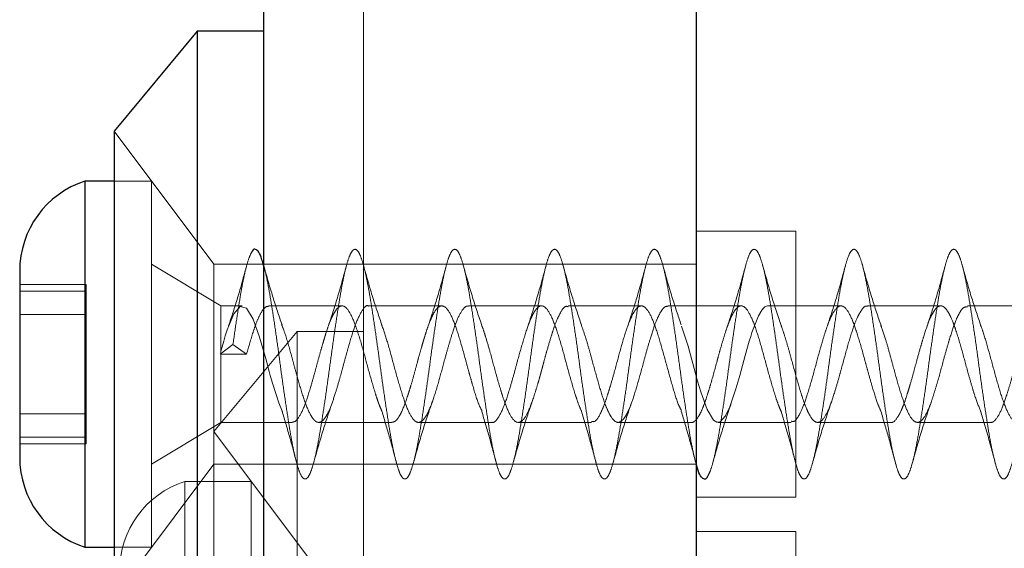
# Model space of a CAD drawing. Units: millimetres. Extents: x 18595 to 24010, y 34335 to 41775.
# Drawn here: x 20179 to 20209, y 38595 to 38611 of the extents above; entities that cross this region are included whole.
import ezdxf

# ---------------------------------------------------------------- set-up
doc = ezdxf.new("R2010")
doc.units = ezdxf.units.MM
doc.header["$LTSCALE"] = 200
doc.linetypes.add('HIDDEN', pattern=[1.905, 1.27, -0.635])

msp = doc.modelspace()

# ---------------------------------------------------------------- linework, layer by layer
at = {"color": 7, "linetype": 'Continuous', "lineweight": 25}
for p, q in [((20186.245, 38537.523), (20186.245, 38884.011)), ((20199.245, 38884.011), (20199.245, 38576.931)), ((20184.245, 38611.012), (20181.745, 38608.012)), ((20186.245, 38611.012), (20184.245, 38611.012)), ((20184.245, 38611.012), (20184.245, 38610.082)), ((20184.245, 38610.082), (20184.245, 38591.012)), ((20181.745, 38608.012), (20181.745, 38607.361)), ((20181.745, 38607.361), (20181.745, 38594.012)), ((20181.745, 38606.512), (20180.87, 38606.512)), ((20180.87, 38606.512), (20180.87, 38598.696)), ((20178.908, 38603.812), (20178.908, 38599.833)), ((20178.908, 38599.833), (20178.908, 38598.212)), ((20180.87, 38598.696), (20180.87, 38595.512)), ((20199.245, 38598.009), (20199.267, 38597.93)), ((20180.87, 38595.512), (20181.745, 38595.512))]:
    msp.add_line(p, q, dxfattribs=at)
at = {"color": 7, "linetype": 'HIDDEN', "lineweight": 18}
for p, q in [((20189.245, 38527.523), (20189.245, 38614.711)), ((20184.745, 38604.012), (20181.745, 38608.012)), ((20182.87, 38606.512), (20181.745, 38606.512)), ((20182.87, 38606.512), (20182.87, 38598.696)), ((20202.245, 38605.012), (20199.245, 38605.012)), ((20202.245, 38597.254), (20202.245, 38605.012)), ((20184.955, 38602.762), (20182.87, 38604.012)), ((20184.745, 38604.012), (20184.745, 38603.733)), ((20186.245, 38604.012), (20184.745, 38604.012)), ((20199.245, 38604.012), (20186.245, 38604.012)), ((20184.745, 38603.733), (20184.745, 38598.012)), ((20180.908, 38603.403), (20178.908, 38603.403)), ((20180.908, 38602.977), (20180.908, 38603.403)), ((20180.908, 38603.203), (20178.908, 38603.203)), ((20180.908, 38602.311), (20180.908, 38602.977)), ((20184.955, 38602.762), (20184.955, 38599.262)), ((20185.597, 38602.762), (20184.955, 38602.762)), ((20188.598, 38602.762), (20186.398, 38602.762)), ((20191.597, 38602.762), (20189.398, 38602.762)), ((20194.598, 38602.762), (20192.398, 38602.762)), ((20197.598, 38602.762), (20195.397, 38602.762)), ((20200.598, 38602.762), (20198.398, 38602.762)), ((20203.598, 38602.762), (20201.398, 38602.762)), ((20206.598, 38602.762), (20204.398, 38602.762)), ((20209.597, 38602.762), (20207.398, 38602.762)), ((20178.908, 38602.504), (20180.908, 38602.504)), ((20180.908, 38601.645), (20180.908, 38602.311)), ((20187.245, 38601.989), (20184.745, 38598.989)), ((20187.245, 38601.989), (20187.245, 38601.185)), ((20189.245, 38601.989), (20187.245, 38601.989)), ((20180.908, 38601.559), (20180.908, 38601.645)), ((20180.908, 38600.878), (20180.908, 38601.559)), ((20184.933, 38601.316), (20185.32, 38601.606)), ((20185.32, 38601.606), (20185.729, 38601.314)), ((20185.329, 38601.314), (20184.955, 38601.313)), ((20185.729, 38601.314), (20185.329, 38601.314)), ((20187.245, 38601.185), (20187.245, 38581.989)), ((20180.908, 38600.674), (20180.908, 38600.878)), ((20180.908, 38599.936), (20180.908, 38600.674)), ((20180.908, 38599.307), (20180.908, 38599.936)), ((20180.908, 38599.52), (20178.908, 38599.52)), ((20180.908, 38598.821), (20180.908, 38599.307)), ((20182.87, 38598.012), (20184.955, 38599.262)), ((20184.955, 38599.262), (20187.098, 38599.262)), ((20187.898, 38599.262), (20190.098, 38599.262)), ((20190.898, 38599.262), (20193.098, 38599.262)), ((20193.897, 38599.262), (20196.098, 38599.262)), ((20196.898, 38599.262), (20199.098, 38599.262)), ((20199.898, 38599.262), (20202.097, 38599.262)), ((20202.898, 38599.262), (20205.098, 38599.262)), ((20205.898, 38599.262), (20208.098, 38599.262)), ((20187.745, 38594.989), (20184.745, 38598.989)), ((20178.908, 38598.821), (20180.908, 38598.821)), ((20180.908, 38598.76), (20180.908, 38598.821)), ((20180.908, 38598.622), (20180.908, 38598.76)), ((20182.87, 38598.696), (20182.87, 38595.512)), ((20178.908, 38598.622), (20180.908, 38598.622)), ((20181.745, 38594.012), (20184.745, 38598.012)), ((20184.745, 38598.012), (20184.745, 38591.012)), ((20184.745, 38598.012), (20186.245, 38598.012)), ((20186.245, 38598.012), (20199.245, 38598.012)), ((20183.87, 38597.489), (20183.87, 38591.462)), ((20185.87, 38597.489), (20183.87, 38597.489)), ((20185.87, 38597.489), (20185.87, 38589.828)), ((20202.245, 38597.012), (20202.245, 38597.254)), ((20199.245, 38597.012), (20202.245, 38597.012)), ((20202.245, 38595.989), (20199.245, 38595.989)), ((20202.245, 38588.23), (20202.245, 38595.989)), ((20181.745, 38595.512), (20182.87, 38595.512))]:
    msp.add_line(p, q, dxfattribs=at)
at = {"color": 7, "linetype": 'HIDDEN', "lineweight": 18, "flags": 128}
for points in [[(20186.807, 38599.58), (20186.694, 38599.849), (20186.506, 38600.443), (20186.439, 38600.676), (20186.419, 38600.749), (20186.407, 38600.79), (20186.313, 38601.142), (20186.117, 38601.823), (20185.926, 38602.367), (20185.731, 38602.695), (20185.536, 38602.748), (20185.345, 38602.521), (20185.149, 38602.046), (20185.089, 38601.859), (20185.054, 38601.743), (20185.042, 38601.702), (20185.021, 38601.633), (20184.955, 38601.405), (20184.955, 38601.405)], [(20201.398, 38602.761), (20201.393, 38602.762), (20201.33, 38602.745), (20201.313, 38602.736), (20201.306, 38602.731), (20201.296, 38602.724), (20201.278, 38602.708), (20201.215, 38602.635), (20201.117, 38602.468), (20200.921, 38601.961), (20200.883, 38601.839), (20200.842, 38601.702), (20200.718, 38601.273), (20200.554, 38600.668), (20200.438, 38600.271), (20200.341, 38599.966), (20200.254, 38599.726), (20200.128, 38599.464), (20199.969, 38599.281), (20199.863, 38599.267), (20199.762, 38599.332), (20199.575, 38599.647), (20199.384, 38600.184), (20199.289, 38600.501), (20199.182, 38600.882), (20198.999, 38601.55), (20198.808, 38602.156), (20198.808, 38602.156)]]:
    msp.add_lwpolyline(points, dxfattribs=at)
at = {"color": 7, "linetype": 'Continuous', "lineweight": 25}
for centre, start, end in [((20181.747, 38603.812), 107.9848, 180), ((20181.747, 38598.212), 180, 252.0152)]:
    msp.add_arc(centre, 2.839, start, end, dxfattribs=at)
at = {"color": 7, "linetype": 'HIDDEN', "lineweight": 18}
msp.add_arc((20184.747, 38594.789), 2.839, 107.9848, 180, dxfattribs=at)
for points, knots in [([(20185.894, 38604.392), (20185.865, 38604.341), (20185.804, 38604.235), (20185.71, 38603.907), (20185.61, 38603.463), (20185.516, 38602.915), (20185.419, 38602.292), (20185.353, 38601.836), (20185.32, 38601.606)], [0, 0, 0, 0, 0.154948, 0.323596, 0.493675, 0.661575, 0.8299, 1, 1, 1, 1]), ([(20199.266, 38597.939), (20199.238, 38598.036), (20199.177, 38598.247), (20199.082, 38598.712), (20198.989, 38599.281), (20198.891, 38599.925), (20198.792, 38600.612), (20198.698, 38601.316), (20198.6, 38602.007), (20198.501, 38602.658), (20198.407, 38603.241), (20198.31, 38603.732), (20198.21, 38604.112), (20198.115, 38604.364), (20198.019, 38604.48), (20197.92, 38604.452), (20197.824, 38604.283), (20197.729, 38603.98), (20197.629, 38603.555), (20197.533, 38603.025), (20197.438, 38602.413), (20197.339, 38601.744), (20197.242, 38601.044), (20197.148, 38600.343), (20197.048, 38599.67), (20196.951, 38599.052), (20196.857, 38598.514), (20196.758, 38598.078), (20196.66, 38597.764), (20196.566, 38597.583), (20196.467, 38597.542), (20196.369, 38597.644), (20196.275, 38597.885), (20196.177, 38598.253), (20196.078, 38598.735), (20195.984, 38599.311), (20195.886, 38599.956), (20195.787, 38600.645), (20195.693, 38601.349), (20195.596, 38602.039), (20195.496, 38602.687), (20195.402, 38603.266), (20195.305, 38603.753), (20195.206, 38604.127), (20195.111, 38604.373), (20195.015, 38604.481), (20194.915, 38604.447), (20194.82, 38604.272), (20194.724, 38603.963), (20194.625, 38603.532), (20194.528, 38602.998), (20194.434, 38602.383), (20194.334, 38601.711), (20194.237, 38601.011), (20194.143, 38600.31), (20194.043, 38599.639), (20193.946, 38599.024), (20193.852, 38598.491), (20193.753, 38598.061), (20193.655, 38597.752), (20193.562, 38597.577), (20193.463, 38597.543), (20193.364, 38597.652), (20193.271, 38597.899), (20193.172, 38598.273), (20193.073, 38598.761), (20192.98, 38599.34), (20192.882, 38599.988), (20192.782, 38600.678), (20192.689, 38601.382), (20192.591, 38602.071), (20192.492, 38602.716), (20192.398, 38603.292), (20192.301, 38603.773), (20192.201, 38604.142), (20192.107, 38604.381), (20192.01, 38604.483), (20191.91, 38604.442), (20191.815, 38604.26), (20191.719, 38603.945), (20191.62, 38603.509), (20191.524, 38602.971), (20191.429, 38602.352), (20191.329, 38601.679), (20191.233, 38600.978), (20191.138, 38600.278), (20191.039, 38599.608), (20190.942, 38598.997), (20190.848, 38598.468), (20190.748, 38598.043), (20190.651, 38597.741), (20190.557, 38597.573), (20190.458, 38597.545), (20190.36, 38597.661), (20190.266, 38597.914), (20190.167, 38598.294), (20190.069, 38598.786), (20189.975, 38599.37), (20189.877, 38600.02), (20189.778, 38600.711), (20189.684, 38601.416), (20189.586, 38602.103), (20189.487, 38602.745), (20189.393, 38603.317), (20189.296, 38603.794), (20189.196, 38604.156), (20189.102, 38604.389), (20189.005, 38604.484), (20188.906, 38604.436), (20188.811, 38604.248), (20188.715, 38603.927), (20188.615, 38603.486), (20188.52, 38602.943), (20188.424, 38602.321), (20188.325, 38601.646), (20188.229, 38600.944), (20188.134, 38600.245), (20188.034, 38599.578), (20187.937, 38598.97), (20187.843, 38598.445), (20187.744, 38598.026), (20187.646, 38597.73), (20187.552, 38597.568), (20187.453, 38597.548), (20187.355, 38597.67), (20187.262, 38597.929), (20187.163, 38598.315), (20187.064, 38598.812), (20186.971, 38599.399), (20186.872, 38600.052), (20186.773, 38600.745), (20186.68, 38601.449), (20186.582, 38602.134), (20186.483, 38602.775), (20186.389, 38603.338), (20186.307, 38603.747), (20186.258, 38603.916), (20186.241, 38603.973)], [0, 0, 0, 0, 0.0064671, 0.0139537, 0.0213274, 0.0287868, 0.0362787, 0.0436588, 0.0511068, 0.0586025, 0.065992, 0.0734273, 0.0809254, 0.0883272, 0.0957483, 0.1032473, 0.1106642, 0.11807, 0.1255685, 0.133, 0.1403925, 0.1478891, 0.1553338, 0.1627161, 0.1702092, 0.1776657, 0.1850408, 0.1925289, 0.1999958, 0.2073668, 0.2148485, 0.2223243, 0.2296941, 0.237168, 0.2446513, 0.252023, 0.2594876, 0.266977, 0.2743535, 0.2818074, 0.2893014, 0.2966858, 0.3041276, 0.3116247, 0.3190201, 0.3264483, 0.3339471, 0.3413563, 0.3487697, 0.3562686, 0.3636931, 0.3710918, 0.3785895, 0.3860278, 0.3934149, 0.4009098, 0.4083606, 0.415739, 0.4232297, 0.4306916, 0.4380643, 0.4455494, 0.4530209, 0.4603909, 0.4678689, 0.4753487, 0.4827191, 0.4901885, 0.497675, 0.5050488, 0.5125081, 0.52, 0.5273802, 0.5348281, 0.5423239, 0.5497134, 0.5571486, 0.5646467, 0.5720486, 0.5794696, 0.5869686, 0.5943857, 0.6017913, 0.6092898, 0.6167214, 0.6241139, 0.6316104, 0.6390552, 0.6464375, 0.6539305, 0.6613871, 0.6687622, 0.6762502, 0.6837172, 0.6910881, 0.6985698, 0.7060457, 0.7134155, 0.7208893, 0.7283727, 0.7357444, 0.7432089, 0.7506983, 0.7580749, 0.7655288, 0.7730228, 0.7804073, 0.787849, 0.7953461, 0.8027415, 0.8101697, 0.8176684, 0.8250778, 0.832491, 0.83999, 0.8474145, 0.8548131, 0.8623108, 0.8697493, 0.8771362, 0.8846311, 0.892082, 0.8994603, 0.906951, 0.914413, 0.9217857, 0.9292707, 0.9367423, 0.9441123, 0.9515902, 0.9590701, 0.9664404, 0.9739098, 0.9813964, 0.9887701, 0.9962295, 1, 1, 1, 1]), ([(20234.947, 38599.56), (20234.914, 38599.779), (20234.848, 38600.216), (20234.75, 38600.917), (20234.656, 38601.618), (20234.557, 38602.296), (20234.459, 38602.92), (20234.366, 38603.466), (20234.267, 38603.912), (20234.168, 38604.238), (20234.075, 38604.432), (20233.976, 38604.485), (20233.877, 38604.396), (20233.784, 38604.168), (20233.686, 38603.81), (20233.587, 38603.338), (20233.493, 38602.769), (20233.395, 38602.129), (20233.296, 38601.443), (20233.202, 38600.739), (20233.105, 38600.047), (20233.005, 38599.394), (20232.911, 38598.808), (20232.814, 38598.312), (20232.715, 38597.927), (20232.619, 38597.669), (20232.524, 38597.547), (20232.424, 38597.569), (20232.328, 38597.732), (20232.233, 38598.029), (20232.134, 38598.449), (20232.037, 38598.974), (20231.943, 38599.583), (20231.843, 38600.251), (20231.746, 38600.95), (20231.652, 38601.651), (20231.553, 38602.327), (20231.455, 38602.948), (20231.361, 38603.49), (20231.262, 38603.93), (20231.164, 38604.25), (20231.07, 38604.437), (20230.972, 38604.484), (20230.873, 38604.388), (20230.779, 38604.154), (20230.681, 38603.79), (20230.582, 38603.313), (20230.488, 38602.741), (20230.391, 38602.098), (20230.291, 38601.41), (20230.197, 38600.706), (20230.1, 38600.015), (20230.001, 38599.365), (20229.906, 38598.782), (20229.81, 38598.291), (20229.71, 38597.911), (20229.615, 38597.66), (20229.519, 38597.545), (20229.419, 38597.573), (20229.324, 38597.743), (20229.229, 38598.046), (20229.129, 38598.472), (20229.032, 38599.001), (20228.938, 38599.614), (20228.838, 38600.283), (20228.741, 38600.983), (20228.647, 38601.684), (20228.548, 38602.357), (20228.45, 38602.975), (20228.357, 38603.513), (20228.257, 38603.948), (20228.159, 38604.262), (20228.066, 38604.443), (20227.967, 38604.483), (20227.868, 38604.38), (20227.775, 38604.139), (20227.676, 38603.77), (20227.577, 38603.288), (20227.484, 38602.712), (20227.386, 38602.066), (20227.287, 38601.377), (20227.193, 38600.673), (20227.095, 38599.983), (20226.996, 38599.335), (20226.902, 38598.757), (20226.805, 38598.27), (20226.705, 38597.897), (20226.611, 38597.651), (20226.514, 38597.543), (20226.415, 38597.578), (20226.319, 38597.754), (20226.224, 38598.064), (20226.124, 38598.494), (20226.028, 38599.029), (20225.933, 38599.644), (20225.834, 38600.316), (20225.737, 38601.016), (20225.643, 38601.717), (20225.543, 38602.388), (20225.446, 38603.003), (20225.352, 38603.536), (20225.253, 38603.966), (20225.155, 38604.273), (20225.061, 38604.448), (20224.962, 38604.481), (20224.864, 38604.372), (20224.77, 38604.124), (20224.672, 38603.75), (20224.573, 38603.262), (20224.479, 38602.682), (20224.381, 38602.034), (20224.282, 38601.344), (20224.189, 38600.64), (20224.091, 38599.951), (20223.991, 38599.306), (20223.897, 38598.731), (20223.8, 38598.25), (20223.701, 38597.882), (20223.606, 38597.643), (20223.51, 38597.542), (20223.41, 38597.583), (20223.315, 38597.766), (20223.219, 38598.081), (20223.119, 38598.517), (20223.024, 38599.056), (20222.929, 38599.675), (20222.829, 38600.349), (20222.733, 38601.05), (20222.638, 38601.749), (20222.538, 38602.419), (20222.441, 38603.03), (20222.347, 38603.559), (20222.248, 38603.983), (20222.15, 38604.285), (20222.057, 38604.453), (20221.957, 38604.479), (20221.859, 38604.363), (20221.766, 38604.11), (20221.667, 38603.729), (20221.568, 38603.237), (20221.475, 38602.653), (20221.376, 38602.002), (20221.278, 38601.311), (20221.184, 38600.607), (20221.086, 38599.92), (20220.987, 38599.277), (20220.893, 38598.706), (20220.795, 38598.23), (20220.696, 38597.868), (20220.602, 38597.635), (20220.505, 38597.54), (20220.405, 38597.589), (20220.311, 38597.778), (20220.214, 38598.099), (20220.115, 38598.541), (20220.019, 38599.084), (20219.924, 38599.706), (20219.824, 38600.382), (20219.728, 38601.083), (20219.633, 38601.782), (20219.534, 38602.449), (20219.437, 38603.057), (20219.343, 38603.581), (20219.243, 38604), (20219.146, 38604.296), (20219.052, 38604.457), (20218.953, 38604.477), (20218.855, 38604.354), (20218.761, 38604.094), (20218.662, 38603.708), (20218.564, 38603.211), (20218.47, 38602.624), (20218.372, 38601.97), (20218.273, 38601.278), (20218.18, 38600.574), (20218.081, 38599.888), (20217.982, 38599.249), (20217.889, 38598.681), (20217.791, 38598.21), (20217.691, 38597.854), (20217.598, 38597.627), (20217.5, 38597.539), (20217.401, 38597.595), (20217.306, 38597.79), (20217.21, 38598.118), (20217.11, 38598.564), (20217.015, 38599.112), (20216.919, 38599.737), (20216.82, 38600.414), (20216.724, 38601.116), (20216.629, 38601.814), (20216.529, 38602.479), (20216.433, 38603.084), (20216.338, 38603.604), (20216.238, 38604.017), (20216.141, 38604.307), (20216.047, 38604.461), (20215.948, 38604.474), (20215.85, 38604.345), (20215.757, 38604.079), (20215.657, 38603.687), (20215.559, 38603.185), (20215.466, 38602.594), (20215.367, 38601.938), (20215.268, 38601.244), (20215.175, 38600.541), (20215.077, 38599.856), (20214.978, 38599.22), (20214.884, 38598.657), (20214.786, 38598.19), (20214.687, 38597.84), (20214.593, 38597.62), (20214.496, 38597.539), (20214.396, 38597.601), (20214.302, 38597.803), (20214.205, 38598.136), (20214.105, 38598.588), (20214.011, 38599.14), (20213.915, 38599.768), (20213.815, 38600.447), (20213.72, 38601.15), (20213.624, 38601.847), (20213.524, 38602.509), (20213.428, 38603.111), (20213.333, 38603.626), (20213.234, 38604.034), (20213.137, 38604.317), (20213.043, 38604.465), (20212.943, 38604.471), (20212.846, 38604.335), (20212.752, 38604.063), (20212.653, 38603.666), (20212.555, 38603.159), (20212.461, 38602.564), (20212.362, 38601.906), (20212.264, 38601.211), (20212.171, 38600.507), (20212.072, 38599.825), (20211.973, 38599.191), (20211.88, 38598.632), (20211.781, 38598.171), (20211.682, 38597.827), (20211.589, 38597.613), (20211.491, 38597.538), (20211.391, 38597.607), (20211.298, 38597.816), (20211.2, 38598.155), (20211.101, 38598.612), (20211.006, 38599.168), (20210.91, 38599.799), (20210.81, 38600.48), (20210.715, 38601.183), (20210.619, 38601.879), (20210.52, 38602.539), (20210.424, 38603.137), (20210.329, 38603.648), (20210.229, 38604.05), (20210.133, 38604.327), (20210.038, 38604.469), (20209.939, 38604.468), (20209.841, 38604.325), (20209.747, 38604.047), (20209.648, 38603.644), (20209.55, 38603.133), (20209.457, 38602.534), (20209.358, 38601.874), (20209.259, 38601.178), (20209.166, 38600.475), (20209.067, 38599.794), (20208.969, 38599.163), (20208.875, 38598.608), (20208.777, 38598.152), (20208.678, 38597.814), (20208.584, 38597.606), (20208.486, 38597.538), (20208.387, 38597.614), (20208.293, 38597.829), (20208.196, 38598.174), (20208.096, 38598.636), (20208.002, 38599.196), (20207.905, 38599.83), (20207.806, 38600.513), (20207.711, 38601.216), (20207.615, 38601.911), (20207.515, 38602.569), (20207.42, 38603.163), (20207.324, 38603.669), (20207.224, 38604.066), (20207.128, 38604.337), (20207.033, 38604.472), (20206.934, 38604.465), (20206.837, 38604.315), (20206.743, 38604.031), (20206.643, 38603.622), (20206.546, 38603.106), (20206.452, 38602.504), (20206.353, 38601.841), (20206.255, 38601.144), (20206.161, 38600.442), (20206.062, 38599.763), (20205.964, 38599.135), (20205.871, 38598.584), (20205.772, 38598.133), (20205.673, 38597.801), (20205.58, 38597.6), (20205.481, 38597.539), (20205.382, 38597.621), (20205.289, 38597.842), (20205.191, 38598.193), (20205.092, 38598.661), (20204.998, 38599.225), (20204.9, 38599.861), (20204.801, 38600.546), (20204.707, 38601.25), (20204.61, 38601.943), (20204.51, 38602.599), (20204.415, 38603.189), (20204.319, 38603.69), (20204.22, 38604.082), (20204.124, 38604.346), (20204.029, 38604.475), (20203.929, 38604.461), (20203.833, 38604.305), (20203.738, 38604.014), (20203.639, 38603.6), (20203.542, 38603.079), (20203.448, 38602.474), (20203.348, 38601.809), (20203.25, 38601.111), (20203.157, 38600.409), (20203.058, 38599.731), (20202.959, 38599.107), (20202.866, 38598.56), (20202.767, 38598.115), (20202.669, 38597.788), (20202.575, 38597.594), (20202.477, 38597.539), (20202.378, 38597.628), (20202.284, 38597.856), (20202.186, 38598.213), (20202.087, 38598.685), (20201.993, 38599.253), (20201.896, 38599.893), (20201.796, 38600.579), (20201.702, 38601.283), (20201.605, 38601.975), (20201.506, 38602.628), (20201.411, 38603.215), (20201.315, 38603.712), (20201.215, 38604.097), (20201.12, 38604.356), (20201.024, 38604.477), (20200.924, 38604.456), (20200.828, 38604.294), (20200.734, 38603.997), (20200.634, 38603.578), (20200.537, 38603.053), (20200.443, 38602.444), (20200.343, 38601.776), (20200.246, 38601.078), (20200.152, 38600.376), (20200.053, 38599.7), (20199.955, 38599.079), (20199.861, 38598.536), (20199.762, 38598.098), (20199.668, 38597.779), (20199.608, 38597.678), (20199.58, 38597.631)], [0, 0, 0, 0, 0.002759, 0.005505, 0.008221, 0.010979, 0.013728, 0.016443, 0.019198, 0.021951, 0.024665, 0.027417, 0.030173, 0.032887, 0.035636, 0.038394, 0.041111, 0.043856, 0.046615, 0.049335, 0.052075, 0.054836, 0.057559, 0.060295, 0.063056, 0.065785, 0.068515, 0.071276, 0.07401, 0.076735, 0.079496, 0.082235, 0.084956, 0.087716, 0.090459, 0.093176, 0.095935, 0.098683, 0.101398, 0.104154, 0.106906, 0.10962, 0.112374, 0.115128, 0.117842, 0.120593, 0.12335, 0.126065, 0.128812, 0.131571, 0.134289, 0.137031, 0.139792, 0.142513, 0.145251, 0.148012, 0.150738, 0.153471, 0.156232, 0.158963, 0.161691, 0.164452, 0.167189, 0.169911, 0.172672, 0.175413, 0.178132, 0.180891, 0.183637, 0.186353, 0.189111, 0.19186, 0.194575, 0.19733, 0.200083, 0.202797, 0.205549, 0.208305, 0.211019, 0.213768, 0.216526, 0.219243, 0.221988, 0.224747, 0.227467, 0.230207, 0.232968, 0.235691, 0.238427, 0.241188, 0.243917, 0.246647, 0.249408, 0.252142, 0.254867, 0.257628, 0.260367, 0.263087, 0.265848, 0.268591, 0.271308, 0.274067, 0.276815, 0.27953, 0.282286, 0.285038, 0.287752, 0.290505, 0.29326, 0.295974, 0.298725, 0.301482, 0.304197, 0.306944, 0.309703, 0.31242, 0.315163, 0.317924, 0.320645, 0.323383, 0.326144, 0.32887, 0.331603, 0.334364, 0.337095, 0.339823, 0.342584, 0.345321, 0.348043, 0.350804, 0.353545, 0.356264, 0.359023, 0.361769, 0.364485, 0.367243, 0.369992, 0.372707, 0.375462, 0.378215, 0.380929, 0.383681, 0.386437, 0.389151, 0.3919, 0.394658, 0.397375, 0.40012, 0.402879, 0.405598, 0.408339, 0.4111, 0.413823, 0.416559, 0.41932, 0.422048, 0.424779, 0.42754, 0.430274, 0.432999, 0.43576, 0.438499, 0.441219, 0.443979, 0.446723, 0.44944, 0.452199, 0.454947, 0.457662, 0.460418, 0.463169, 0.465883, 0.468637, 0.471392, 0.474106, 0.476857, 0.479613, 0.482329, 0.485076, 0.487835, 0.490552, 0.493295, 0.496056, 0.498777, 0.501515, 0.504276, 0.507002, 0.509735, 0.512496, 0.515227, 0.517955, 0.520716, 0.523453, 0.526175, 0.528936, 0.531677, 0.534396, 0.537155, 0.539901, 0.542617, 0.545374, 0.548124, 0.550838, 0.553594, 0.556347, 0.559061, 0.561813, 0.564569, 0.567283, 0.570032, 0.57279, 0.575506, 0.578251, 0.581011, 0.58373, 0.586471, 0.589232, 0.591955, 0.594691, 0.597452, 0.60018, 0.602911, 0.605672, 0.608406, 0.611131, 0.613892, 0.616631, 0.619351, 0.622111, 0.624855, 0.627572, 0.630331, 0.633078, 0.635794, 0.63855, 0.641301, 0.644015, 0.646769, 0.649524, 0.652238, 0.654988, 0.657745, 0.660461, 0.663208, 0.665967, 0.668684, 0.671427, 0.674187, 0.676909, 0.679647, 0.682408, 0.685134, 0.687866, 0.690628, 0.693359, 0.696087, 0.698848, 0.701584, 0.704307, 0.707068, 0.709809, 0.712528, 0.715287, 0.718033, 0.720749, 0.723506, 0.726256, 0.72897, 0.731726, 0.734478, 0.737192, 0.739945, 0.7427, 0.745415, 0.748164, 0.750922, 0.753638, 0.756383, 0.759143, 0.761862, 0.764603, 0.767364, 0.770087, 0.772823, 0.775584, 0.778312, 0.781042, 0.783804, 0.786538, 0.789263, 0.792024, 0.794763, 0.797483, 0.800243, 0.802987, 0.805704, 0.808463, 0.81121, 0.813925, 0.816682, 0.819433, 0.822147, 0.824901, 0.827656, 0.83037, 0.83312, 0.835877, 0.838593, 0.84134, 0.844099, 0.846816, 0.849559, 0.852319, 0.855041, 0.857779, 0.86054, 0.863266, 0.865998, 0.86876, 0.871491, 0.874218, 0.87698, 0.879716, 0.882439, 0.885199, 0.887941, 0.89066, 0.893419, 0.896165, 0.898881, 0.901638, 0.904388, 0.907102, 0.909857, 0.91261, 0.915324, 0.918077, 0.920832, 0.923547, 0.926296, 0.929054, 0.93177, 0.934515, 0.937275, 0.939994, 0.942735, 0.945496, 0.948219, 0.950954, 0.953716, 0.956444, 0.959174, 0.961936, 0.96467, 0.967395, 0.970156, 0.972895, 0.975615, 0.978375, 0.981119, 0.983836, 0.986594, 0.989342, 0.992057, 0.994814, 0.997565, 1, 1, 1, 1]), ([(20186.795, 38602.191), (20186.702, 38602.467), (20186.51, 38603.033), (20186.332, 38603.667), (20186.24, 38603.992)], [0, 0, 0, 0, 0.486311, 1, 1, 1, 1]), ([(20192.813, 38602.141), (20192.716, 38602.426), (20192.513, 38603.018), (20192.329, 38603.676), (20192.233, 38604.016)], [0, 0, 0, 0, 0.482293, 1, 1, 1, 1]), ([(20195.797, 38602.187), (20195.702, 38602.468), (20195.505, 38603.049), (20195.324, 38603.692), (20195.231, 38604.024)], [0, 0, 0, 0, 0.48472, 1, 1, 1, 1]), ([(20198.795, 38602.192), (20198.702, 38602.468), (20198.509, 38603.036), (20198.331, 38603.67), (20198.239, 38603.996)], [0, 0, 0, 0, 0.486218, 1, 1, 1, 1]), ([(20204.812, 38602.145), (20204.714, 38602.431), (20204.512, 38603.024), (20204.327, 38603.681), (20204.232, 38604.022)], [0, 0, 0, 0, 0.482278, 1, 1, 1, 1]), ([(20207.793, 38602.198), (20207.699, 38602.477), (20207.505, 38603.051), (20207.325, 38603.689), (20207.233, 38604.018)], [0, 0, 0, 0, 0.485633, 1, 1, 1, 1]), ([(20185.731, 38603.969), (20185.642, 38603.642), (20185.468, 38603.004), (20185.28, 38602.438), (20185.189, 38602.163)], [0, 0, 0, 0, 0.514161, 1, 1, 1, 1]), ([(20188.731, 38603.969), (20188.642, 38603.642), (20188.468, 38603.004), (20188.28, 38602.438), (20188.189, 38602.163)], [0, 0, 0, 0, 0.514161, 1, 1, 1, 1]), ([(20189.805, 38602.165), (20189.71, 38602.442), (20189.516, 38603.012), (20189.336, 38603.652), (20189.243, 38603.982)], [0, 0, 0, 0, 0.485202, 1, 1, 1, 1]), ([(20191.731, 38603.969), (20191.642, 38603.642), (20191.468, 38603.004), (20191.28, 38602.438), (20191.189, 38602.163)], [0, 0, 0, 0, 0.514161, 1, 1, 1, 1]), ([(20194.731, 38603.969), (20194.642, 38603.642), (20194.468, 38603.004), (20194.28, 38602.438), (20194.189, 38602.163)], [0, 0, 0, 0, 0.514161, 1, 1, 1, 1]), ([(20197.731, 38603.969), (20197.642, 38603.642), (20197.468, 38603.004), (20197.28, 38602.438), (20197.189, 38602.163)], [0, 0, 0, 0, 0.514161, 1, 1, 1, 1]), ([(20200.731, 38603.969), (20200.642, 38603.642), (20200.468, 38603.004), (20200.28, 38602.438), (20200.189, 38602.163)], [0, 0, 0, 0, 0.514161, 1, 1, 1, 1]), ([(20201.808, 38602.155), (20201.713, 38602.434), (20201.516, 38603.008), (20201.335, 38603.653), (20201.242, 38603.985)], [0, 0, 0, 0, 0.484483, 1, 1, 1, 1]), ([(20203.731, 38603.969), (20203.642, 38603.642), (20203.468, 38603.004), (20203.28, 38602.438), (20203.189, 38602.163)], [0, 0, 0, 0, 0.514161, 1, 1, 1, 1]), ([(20206.731, 38603.969), (20206.642, 38603.642), (20206.468, 38603.004), (20206.28, 38602.438), (20206.189, 38602.163)], [0, 0, 0, 0, 0.514161, 1, 1, 1, 1]), ([(20186.398, 38602.752), (20186.366, 38602.749), (20186.281, 38602.743), (20186.158, 38602.563), (20186.028, 38602.279), (20185.892, 38601.882), (20185.794, 38601.541), (20185.729, 38601.314)], [0, 0, 0, 0, 0.141456, 0.375548, 0.568051, 0.711648, 1, 1, 1, 1]), ([(20189.398, 38602.753), (20189.393, 38602.756), (20189.326, 38602.803), (20189.194, 38602.627), (20188.998, 38602.229), (20188.84, 38601.702), (20188.708, 38601.239), (20188.613, 38600.88), (20188.508, 38600.501), (20188.382, 38600.081), (20188.251, 38599.694), (20188.128, 38599.453), (20188.034, 38599.326), (20187.942, 38599.255), (20187.843, 38599.26), (20187.742, 38599.344), (20187.622, 38599.525), (20187.461, 38599.91), (20187.303, 38600.447), (20187.173, 38600.913), (20187.046, 38601.392), (20186.912, 38601.869), (20186.814, 38602.122), (20186.78, 38602.21)], [0, 0, 0, 0, 0.005119, 0.077474, 0.151906, 0.224921, 0.261966, 0.30085, 0.336485, 0.382467, 0.442682, 0.491081, 0.519409, 0.551695, 0.599384, 0.630308, 0.667398, 0.739812, 0.810282, 0.850978, 0.886715, 0.960584, 1, 1, 1, 1]), ([(20189.798, 38599.596), (20189.778, 38599.642), (20189.745, 38599.714), (20189.71, 38599.806), (20189.688, 38599.864), (20189.657, 38599.954), (20189.566, 38600.235), (20189.41, 38600.77), (20189.22, 38601.494), (20189.025, 38602.139), (20188.829, 38602.601), (20188.639, 38602.805), (20188.473, 38602.732), (20188.38, 38602.585), (20188.347, 38602.524), (20188.344, 38602.52), (20188.335, 38602.504), (20188.303, 38602.442), (20188.24, 38602.303), (20188.162, 38602.092), (20188.103, 38601.905), (20188.072, 38601.801), (20188.049, 38601.726), (20188.012, 38601.601), (20187.946, 38601.374), (20187.861, 38601.067), (20187.765, 38600.703), (20187.634, 38600.252), (20187.479, 38599.752), (20187.316, 38599.424), (20187.193, 38599.279), (20187.128, 38599.273), (20187.098, 38599.271)], [0, 0, 0, 0, 0.022547, 0.035665, 0.039238, 0.046377, 0.071336, 0.143234, 0.214507, 0.286175, 0.357947, 0.429209, 0.501037, 0.536735, 0.537061, 0.537645, 0.539592, 0.546596, 0.573023, 0.609005, 0.632844, 0.640267, 0.644689, 0.658032, 0.681606, 0.717, 0.751618, 0.791558, 0.858969, 0.928703, 0.966554, 1, 1, 1, 1]), ([(20192.398, 38602.75), (20192.382, 38602.753), (20192.336, 38602.763), (20192.227, 38602.672), (20192.074, 38602.412), (20191.918, 38601.961), (20191.788, 38601.523), (20191.659, 38601.06), (20191.501, 38600.468), (20191.348, 38599.967), (20191.217, 38599.626), (20191.093, 38599.388), (20190.963, 38599.251), (20190.833, 38599.262), (20190.698, 38599.389), (20190.536, 38599.701), (20190.348, 38600.288), (20190.152, 38600.986), (20189.967, 38601.686), (20189.845, 38602.04), (20189.787, 38602.208)], [0, 0, 0, 0, 0.017586, 0.053116, 0.125136, 0.19368, 0.233097, 0.274199, 0.340806, 0.416306, 0.448741, 0.493307, 0.554647, 0.603437, 0.63907, 0.712717, 0.785918, 0.858997, 0.933189, 1, 1, 1, 1]), ([(20192.803, 38599.614), (20192.77, 38599.678), (20192.672, 38599.866), (20192.553, 38600.281), (20192.457, 38600.612), (20192.425, 38600.727), (20192.417, 38600.757), (20192.415, 38600.765), (20192.414, 38600.767), (20192.381, 38600.884), (20192.288, 38601.24), (20192.122, 38601.823), (20191.932, 38602.391), (20191.736, 38602.735), (20191.542, 38602.8), (20191.412, 38602.644), (20191.337, 38602.507), (20191.304, 38602.444), (20191.242, 38602.307), (20191.164, 38602.097), (20191.104, 38601.906), (20191.073, 38601.806), (20191.064, 38601.776), (20191.049, 38601.727), (20191.015, 38601.614), (20190.961, 38601.427), (20190.907, 38601.236), (20190.844, 38601), (20190.77, 38600.72), (20190.682, 38600.415), (20190.616, 38600.199), (20190.52, 38599.896), (20190.424, 38599.633), (20190.329, 38599.464), (20190.297, 38599.414), (20190.255, 38599.353), (20190.191, 38599.28), (20190.128, 38599.27), (20190.098, 38599.265)], [0, 0, 0, 0, 0.036203, 0.107334, 0.134169, 0.141042, 0.14284, 0.143329, 0.143471, 0.143545, 0.179173, 0.250841, 0.321949, 0.393575, 0.465082, 0.536203, 0.53997, 0.547263, 0.572411, 0.608337, 0.633787, 0.640773, 0.642829, 0.643926, 0.657175, 0.680115, 0.703295, 0.716142, 0.751664, 0.787782, 0.811592, 0.82386, 0.895105, 0.919451, 0.926913, 0.93123, 0.966737, 1, 1, 1, 1]), ([(20195.397, 38602.734), (20195.379, 38602.742), (20195.306, 38602.777), (20195.199, 38602.625), (20195.069, 38602.379), (20194.966, 38602.108), (20194.863, 38601.776), (20194.764, 38601.438), (20194.675, 38601.118), (20194.622, 38600.917), (20194.592, 38600.806), (20194.58, 38600.763), (20194.576, 38600.747), (20194.574, 38600.741), (20194.574, 38600.74), (20194.574, 38600.74), (20194.574, 38600.74), (20194.574, 38600.74), (20194.574, 38600.74), (20194.574, 38600.739), (20194.573, 38600.737), (20194.572, 38600.734), (20194.57, 38600.724), (20194.563, 38600.701), (20194.549, 38600.65), (20194.521, 38600.549), (20194.465, 38600.358), (20194.351, 38599.987), (20194.194, 38599.547), (20194.001, 38599.255), (20193.805, 38599.246), (20193.616, 38599.522), (20193.457, 38599.941), (20193.329, 38600.364), (20193.199, 38600.809), (20193.063, 38601.339), (20192.933, 38601.773), (20192.853, 38602.028), (20192.817, 38602.127), (20192.803, 38602.165)], [0, 0, 0, 0, 0.020522, 0.084206, 0.126075, 0.168506, 0.202017, 0.249918, 0.280884, 0.303932, 0.313208, 0.316102, 0.317833, 0.318084, 0.318091, 0.318093, 0.318095, 0.3181, 0.318118, 0.318191, 0.318337, 0.31863, 0.319214, 0.321552, 0.326229, 0.335585, 0.354298, 0.389667, 0.465298, 0.538371, 0.613372, 0.687006, 0.760716, 0.794322, 0.83752, 0.906659, 0.957164, 0.983653, 1, 1, 1, 1]), ([(20195.801, 38599.591), (20195.766, 38599.671), (20195.701, 38599.817), (20195.577, 38600.198), (20195.415, 38600.749), (20195.226, 38601.472), (20195.031, 38602.121), (20194.835, 38602.59), (20194.645, 38602.803), (20194.492, 38602.743), (20194.397, 38602.613), (20194.362, 38602.552), (20194.339, 38602.511), (20194.306, 38602.447), (20194.213, 38602.245), (20194.069, 38601.805), (20193.904, 38601.23), (20193.774, 38600.736), (20193.639, 38600.268), (20193.479, 38599.748), (20193.289, 38599.377), (20193.165, 38599.24), (20193.102, 38599.266), (20193.098, 38599.268)], [0, 0, 0, 0, 0.039031, 0.0706564, 0.1420171, 0.2132755, 0.2849929, 0.3567033, 0.4279623, 0.4998238, 0.522175, 0.5355212, 0.5399768, 0.5475109, 0.5717993, 0.6417747, 0.7116399, 0.7484985, 0.7910837, 0.8582678, 0.9310136, 0.9951183, 1, 1, 1, 1]), ([(20198.398, 38602.749), (20198.372, 38602.75), (20198.315, 38602.753), (20198.23, 38602.663), (20198.129, 38602.503), (20198.002, 38602.218), (20197.875, 38601.818), (20197.75, 38601.391), (20197.619, 38600.907), (20197.462, 38600.336), (20197.305, 38599.836), (20197.173, 38599.535), (20197.04, 38599.316), (20196.884, 38599.217), (20196.725, 38599.352), (20196.594, 38599.594), (20196.463, 38599.916), (20196.306, 38600.433), (20196.147, 38601.016), (20196.016, 38601.497), (20195.9, 38601.89), (20195.82, 38602.111), (20195.777, 38602.229)], [0, 0, 0, 0, 0.0287331, 0.0644796, 0.099646, 0.1454413, 0.2066135, 0.249164, 0.2856229, 0.3580568, 0.426654, 0.4686473, 0.5065361, 0.5779976, 0.6494695, 0.6877487, 0.7278689, 0.7979198, 0.8702641, 0.9071588, 0.9504216, 1, 1, 1, 1]), ([(20198.803, 38599.615), (20198.771, 38599.675), (20198.675, 38599.857), (20198.519, 38600.395), (20198.325, 38601.098), (20198.129, 38601.803), (20197.939, 38602.376), (20197.773, 38602.67), (20197.679, 38602.741), (20197.646, 38602.754), (20197.644, 38602.755), (20197.635, 38602.757), (20197.603, 38602.765), (20197.54, 38602.759), (20197.462, 38602.701), (20197.399, 38602.615), (20197.304, 38602.455), (20197.161, 38602.112), (20196.969, 38601.468), (20196.807, 38600.853), (20196.686, 38600.427), (20196.622, 38600.217), (20196.592, 38600.123), (20196.551, 38599.993), (20196.481, 38599.781), (20196.345, 38599.474), (20196.218, 38599.264), (20196.125, 38599.286), (20196.098, 38599.292)], [0, 0, 0, 0, 0.034636, 0.1050675, 0.1766579, 0.248355, 0.3195409, 0.3912913, 0.426953, 0.4272558, 0.4278205, 0.4297355, 0.4367081, 0.4632028, 0.4991453, 0.5228589, 0.5347902, 0.6065805, 0.6780266, 0.7472857, 0.7887474, 0.8109752, 0.8177399, 0.8216012, 0.8573236, 0.8980508, 0.969808, 1, 1, 1, 1]), ([(20201.805, 38599.584), (20201.783, 38599.631), (20201.755, 38599.692), (20201.725, 38599.767), (20201.717, 38599.788), (20201.714, 38599.794), (20201.714, 38599.796), (20201.681, 38599.881), (20201.588, 38600.161), (20201.422, 38600.725), (20201.232, 38601.45), (20201.036, 38602.103), (20200.842, 38602.579), (20200.712, 38602.73), (20200.637, 38602.757), (20200.604, 38602.765), (20200.542, 38602.76), (20200.464, 38602.703), (20200.404, 38602.622), (20200.373, 38602.571), (20200.364, 38602.555), (20200.349, 38602.53), (20200.315, 38602.467), (20200.261, 38602.35), (20200.207, 38602.214), (20200.143, 38602.034), (20200.07, 38601.797), (20199.982, 38601.501), (20199.916, 38601.267), (20199.82, 38600.915), (20199.723, 38600.551), (20199.629, 38600.241), (20199.596, 38600.137), (20199.554, 38600.004), (20199.488, 38599.804), (20199.4, 38599.594), (20199.338, 38599.478), (20199.305, 38599.426), (20199.231, 38599.316), (20199.164, 38599.248), (20199.098, 38599.263), (20199.098, 38599.263)], [0, 0, 0, 0, 0.02383, 0.030725, 0.032555, 0.033065, 0.033219, 0.033305, 0.068913, 0.140545, 0.211616, 0.283203, 0.354673, 0.425757, 0.42947, 0.436742, 0.461946, 0.497852, 0.523169, 0.530181, 0.532274, 0.533424, 0.546633, 0.569594, 0.592746, 0.605601, 0.641104, 0.677204, 0.70099, 0.713263, 0.784472, 0.808793, 0.816254, 0.820576, 0.856064, 0.892081, 0.917224, 0.924493, 0.928221, 0.999349, 1, 1, 1, 1]), ([(20204.398, 38602.749), (20204.384, 38602.753), (20204.315, 38602.772), (20204.22, 38602.656), (20204.097, 38602.437), (20203.966, 38602.121), (20203.804, 38601.587), (20203.649, 38601.017), (20203.519, 38600.54), (20203.388, 38600.1), (20203.229, 38599.628), (20203.071, 38599.353), (20202.941, 38599.255), (20202.81, 38599.264), (20202.706, 38599.39), (20202.615, 38599.557), (20202.547, 38599.706), (20202.457, 38599.943), (20202.363, 38600.251), (20202.234, 38600.686), (20202.109, 38601.163), (20201.979, 38601.62), (20201.884, 38601.934), (20201.825, 38602.104), (20201.798, 38602.182)], [0, 0, 0, 0, 0.015185, 0.079595, 0.11116, 0.156909, 0.227573, 0.301327, 0.333423, 0.379579, 0.449179, 0.520954, 0.557565, 0.602943, 0.667415, 0.681669, 0.706706, 0.745867, 0.784006, 0.819359, 0.89149, 0.930183, 0.968111, 1, 1, 1, 1]), ([(20204.806, 38599.583), (20204.77, 38599.661), (20204.676, 38599.872), (20204.547, 38600.303), (20204.419, 38600.745), (20204.291, 38601.225), (20204.132, 38601.788), (20203.944, 38602.364), (20203.779, 38602.661), (20203.682, 38602.74), (20203.639, 38602.756), (20203.606, 38602.765), (20203.513, 38602.758), (20203.369, 38602.601), (20203.204, 38602.225), (20203.074, 38601.813), (20202.939, 38601.358), (20202.778, 38600.743), (20202.589, 38600.097), (20202.428, 38599.636), (20202.296, 38599.405), (20202.196, 38599.276), (20202.132, 38599.291), (20202.097, 38599.299)], [0, 0, 0, 0, 0.038629, 0.1036, 0.147095, 0.176341, 0.248828, 0.318383, 0.390086, 0.425667, 0.430074, 0.437578, 0.461866, 0.531684, 0.601325, 0.638173, 0.680646, 0.747708, 0.820293, 0.884196, 0.930958, 0.962413, 1, 1, 1, 1]), ([(20207.398, 38602.732), (20207.354, 38602.733), (20207.279, 38602.734), (20207.17, 38602.574), (20207.039, 38602.319), (20206.916, 38601.95), (20206.789, 38601.526), (20206.659, 38601.062), (20206.529, 38600.566), (20206.396, 38600.133), (20206.27, 38599.741), (20206.104, 38599.387), (20205.92, 38599.218), (20205.728, 38599.326), (20205.535, 38599.705), (20205.348, 38600.288), (20205.186, 38600.865), (20205.057, 38601.352), (20204.931, 38601.79), (20204.841, 38602.05), (20204.791, 38602.197)], [0, 0, 0, 0, 0.050135, 0.084589, 0.129194, 0.197446, 0.229546, 0.27444, 0.345413, 0.382463, 0.423298, 0.496333, 0.566591, 0.64032, 0.713901, 0.78738, 0.858746, 0.895436, 0.940828, 1, 1, 1, 1]), ([(20207.807, 38599.582), (20207.746, 38599.726), (20207.655, 38599.941), (20207.53, 38600.361), (20207.398, 38600.816), (20207.237, 38601.432), (20207.076, 38601.966), (20206.945, 38602.333), (20206.847, 38602.539), (20206.764, 38602.661), (20206.715, 38602.712), (20206.686, 38602.734), (20206.672, 38602.742), (20206.667, 38602.745), (20206.665, 38602.746), (20206.664, 38602.746), (20206.663, 38602.746), (20206.66, 38602.748), (20206.65, 38602.753), (20206.619, 38602.763), (20206.554, 38602.765), (20206.466, 38602.71), (20206.364, 38602.565), (20206.232, 38602.3), (20206.109, 38601.928), (20205.982, 38601.502), (20205.885, 38601.156), (20205.782, 38600.764), (20205.695, 38600.458), (20205.627, 38600.234), (20205.566, 38600.041), (20205.501, 38599.839), (20205.401, 38599.592), (20205.267, 38599.349), (20205.164, 38599.246), (20205.099, 38599.263), (20205.098, 38599.263)], [0, 0, 0, 0, 0.06719, 0.099646, 0.141119, 0.210185, 0.281205, 0.314778, 0.358739, 0.387408, 0.406434, 0.415347, 0.420041, 0.421238, 0.421841, 0.422143, 0.422175, 0.422547, 0.426079, 0.432885, 0.456304, 0.49704, 0.529661, 0.57342, 0.639055, 0.668941, 0.712796, 0.744509, 0.786839, 0.807472, 0.818771, 0.853749, 0.883258, 0.928341, 0.999325, 1, 1, 1, 1]), ([(20210.398, 38602.748), (20210.377, 38602.751), (20210.295, 38602.76), (20210.158, 38602.573), (20209.998, 38602.209), (20209.873, 38601.807), (20209.736, 38601.348), (20209.576, 38600.735), (20209.413, 38600.179), (20209.286, 38599.796), (20209.198, 38599.59), (20209.131, 38599.466), (20209.069, 38599.371), (20209.003, 38599.294), (20208.904, 38599.25), (20208.774, 38599.289), (20208.612, 38599.532), (20208.419, 38600.044), (20208.225, 38600.717), (20208.042, 38601.411), (20207.889, 38601.93), (20207.803, 38602.164), (20207.775, 38602.242)], [0, 0, 0, 0, 0.023576, 0.092418, 0.160689, 0.200942, 0.240711, 0.313733, 0.387688, 0.421536, 0.46408, 0.485883, 0.498247, 0.533937, 0.564938, 0.610266, 0.680682, 0.753922, 0.828857, 0.900103, 0.966838, 1, 1, 1, 1]), ([(20210.803, 38599.61), (20210.776, 38599.66), (20210.686, 38599.829), (20210.562, 38600.256), (20210.429, 38600.708), (20210.3, 38601.19), (20210.144, 38601.749), (20209.982, 38602.253), (20209.85, 38602.533), (20209.719, 38602.731), (20209.563, 38602.805), (20209.402, 38602.64), (20209.269, 38602.376), (20209.137, 38602.029), (20208.98, 38601.505), (20208.821, 38600.909), (20208.688, 38600.432), (20208.555, 38599.998), (20208.397, 38599.553), (20208.239, 38599.322), (20208.14, 38599.253), (20208.103, 38599.266), (20208.098, 38599.268)], [0, 0, 0, 0, 0.029327, 0.098258, 0.142188, 0.172543, 0.24411, 0.311873, 0.356027, 0.387479, 0.458908, 0.527391, 0.568926, 0.604116, 0.673729, 0.743248, 0.781, 0.821431, 0.88857, 0.959388, 0.994572, 1, 1, 1, 1]), ([(20190.739, 38598.029), (20190.834, 38598.366), (20191.016, 38599.017), (20191.216, 38599.6), (20191.313, 38599.881)], [0, 0, 0, 0, 0.516689, 1, 1, 1, 1]), ([(20193.73, 38597.997), (20193.825, 38598.335), (20194.009, 38598.99), (20194.21, 38599.581), (20194.307, 38599.867)], [0, 0, 0, 0, 0.517236, 1, 1, 1, 1]), ([(20199.743, 38598.041), (20199.834, 38598.368), (20200.013, 38599.003), (20200.206, 38599.57), (20200.3, 38599.845)], [0, 0, 0, 0, 0.51398, 1, 1, 1, 1]), ([(20202.737, 38598.022), (20202.832, 38598.36), (20203.016, 38599.014), (20203.217, 38599.601), (20203.314, 38599.885)], [0, 0, 0, 0, 0.5172, 1, 1, 1, 1]), ([(20205.73, 38597.996), (20205.824, 38598.333), (20206.007, 38598.984), (20206.207, 38599.573), (20206.304, 38599.857)], [0, 0, 0, 0, 0.516668, 1, 1, 1, 1]), ([(20186.797, 38599.599), (20186.875, 38599.334), (20187.03, 38598.817), (20187.179, 38598.258), (20187.252, 38597.985)], [0, 0, 0, 0, 0.511862, 1, 1, 1, 1]), ([(20187.741, 38598.037), (20187.833, 38598.363), (20188.011, 38598.997), (20188.204, 38599.563), (20188.297, 38599.839)], [0, 0, 0, 0, 0.513794, 1, 1, 1, 1]), ([(20189.797, 38599.599), (20189.875, 38599.334), (20190.035, 38598.799), (20190.189, 38598.222), (20190.267, 38597.93)], [0, 0, 0, 0, 0.495546, 1, 1, 1, 1]), ([(20192.797, 38599.599), (20192.875, 38599.334), (20193.035, 38598.799), (20193.189, 38598.222), (20193.267, 38597.93)], [0, 0, 0, 0, 0.495546, 1, 1, 1, 1]), ([(20195.797, 38599.599), (20195.875, 38599.334), (20196.035, 38598.799), (20196.189, 38598.222), (20196.267, 38597.93)], [0, 0, 0, 0, 0.495546, 1, 1, 1, 1]), ([(20196.739, 38598.027), (20196.83, 38598.353), (20197.009, 38598.988), (20197.201, 38599.556), (20197.295, 38599.832)], [0, 0, 0, 0, 0.513836, 1, 1, 1, 1]), ([(20198.797, 38599.599), (20198.875, 38599.334), (20199.027, 38598.824), (20199.175, 38598.274), (20199.245, 38598.009)], [0, 0, 0, 0, 0.519378, 1, 1, 1, 1]), ([(20201.797, 38599.599), (20201.875, 38599.334), (20202.035, 38598.799), (20202.189, 38598.222), (20202.267, 38597.93)], [0, 0, 0, 0, 0.495546, 1, 1, 1, 1]), ([(20204.797, 38599.599), (20204.875, 38599.334), (20205.035, 38598.799), (20205.189, 38598.222), (20205.267, 38597.93)], [0, 0, 0, 0, 0.495546, 1, 1, 1, 1]), ([(20207.797, 38599.599), (20207.875, 38599.334), (20208.035, 38598.799), (20208.189, 38598.222), (20208.267, 38597.93)], [0, 0, 0, 0, 0.495546, 1, 1, 1, 1])]:
    msp.add_open_spline(points, degree=3, knots=knots, dxfattribs=at)
at = {"color": 7, "linetype": 'Continuous', "lineweight": 25}
for points, knots in [([(20186.241, 38603.973), (20186.225, 38604.035), (20186.176, 38604.22), (20186.098, 38604.395), (20186.001, 38604.477), (20185.931, 38604.469), (20185.897, 38604.397), (20185.894, 38604.392)], [0, 0, 0, 0, 0.139881, 0.417293, 0.697249, 0.979005, 1, 1, 1, 1]), ([(20199.58, 38597.631), (20199.577, 38597.624), (20199.542, 38597.553), (20199.472, 38597.547), (20199.373, 38597.641), (20199.307, 38597.785), (20199.271, 38597.922), (20199.266, 38597.939)], [0, 0, 0, 0, 0.031473, 0.341911, 0.652421, 0.95839, 1, 1, 1, 1])]:
    msp.add_open_spline(points, degree=3, knots=knots, dxfattribs=at)

doc.saveas('drawing.dxf')
